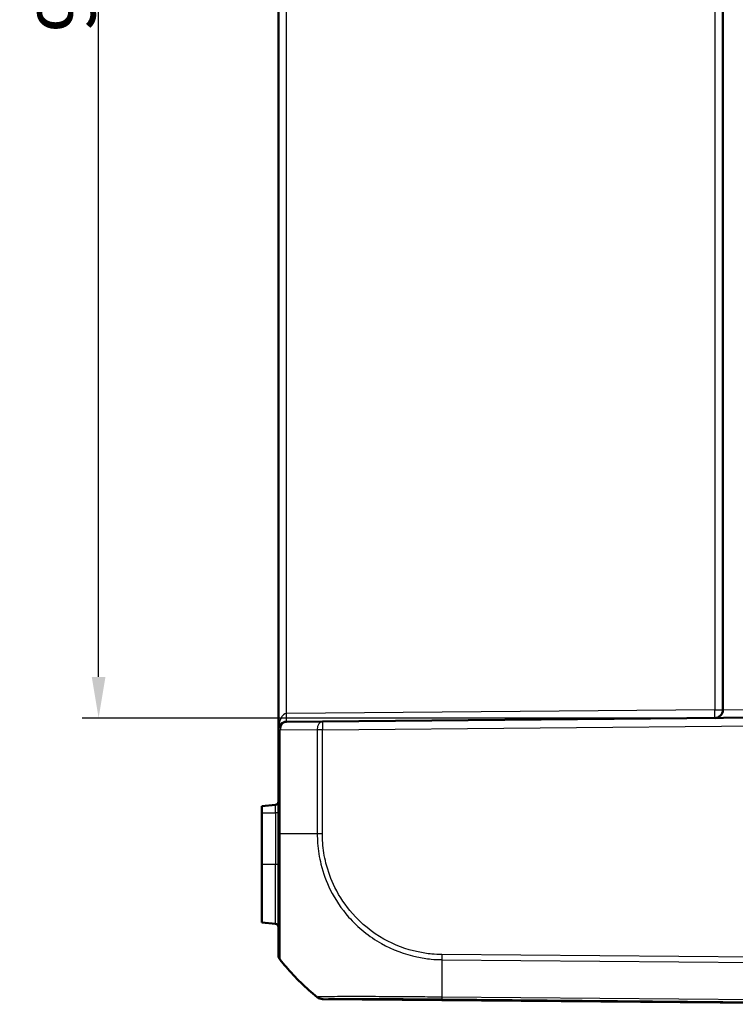
# Model space of a CAD drawing. Units: millimetres. Extents: x 1 to 840, y 1 to 593.
# Drawn here: x 462 to 505, y 243 to 303 of the extents above; entities that cross this region are included whole.
import ezdxf

# ---------------------------------------------------------------- set-up
doc = ezdxf.new("R2010")
doc.units = ezdxf.units.MM
for name, color, linetype, lineweight in [('Bemaßung (ISO)', 1, 'Continuous', 25), ('Sichtbar (ISO)', 7, 'Continuous', 50), ('Sichtbar schmal (ISO)', 1, 'Continuous', 25)]:
    doc.layers.add(name, color=color, linetype=linetype, lineweight=lineweight)
doc.styles.add('3_5', font='isocpeur.ttf', dxfattribs={"width": 1.1})
doc.dimstyles.new('18-Bopla 3_5', dxfattribs={"dimtxt": 3.5, "dimasz": 2.5, "dimexe": 1, "dimexo": 0, "dimgap": 0.2, "dimtad": 1, "dimdec": 6, "dimrnd": 1e-08, "dimtxsty": '3_5', "dimcen": 0.09, "dimdle": 7, "dimclrd": 1, "dimclre": 1, "dimclrt": 5, "dimadec": 6, "dimazin": 2, "dimtfac": 0.714286, "dimtdec": 3, "dimtmove": 0, "dimatfit": 3, "dimfxl": 1, "dimtolj": 1, "dimlwd": 25, "dimlwe": 25, "dimarcsym": 0})

# ---------------------------------------------------------------- blocks, each defined once
blk = doc.blocks.new('*D33')
at = {"layer": 'Bemaßung (ISO)', "color": 1, "linetype": 'Continuous', "lineweight": 25}
for p, q in [((503.745, 350.691), (465.318, 350.691)), ((466.318, 262.973), (466.318, 348.191)), ((503.745, 260.473), (465.318, 260.473))]:
    blk.add_line(p, q, dxfattribs=at)
at = {"layer": 'Bemaßung (ISO)', "color": 1, "linetype": 'Continuous'}
for points in [[(465.902, 348.191), (466.735, 348.191), (466.318, 350.691)], [(465.902, 262.973), (466.735, 262.973), (466.318, 260.473)]]:
    blk.add_solid(points, dxfattribs=at)
at = {"layer": 'Defpoints', "color": 0, "linetype": 'Continuous'}
for p in [(466.318, 350.691), (503.745, 350.691), (503.745, 260.473)]:
    blk.add_point(p, dxfattribs=at)
at = {"layer": 'Bemaßung (ISO)', "color": 5, "linetype": 'Continuous', "lineweight": 25, "insert": (466.118, 302.126), "char_height": 3.5, "attachment_point": 7, "rotation": 90, "style": '3_5'}
blk.add_mtext('\\A1;90,2', dxfattribs=at)

msp = doc.modelspace()

# ---------------------------------------------------------------- linework, layer by layer
at = {"layer": 'Sichtbar (ISO)'}
for p, q in [((477.24029385, 351.41769471), (477.24029385, 259.74568781)), ((504.24029385, 350.19075807), (504.24029385, 260.97262445)), ((477.73593058, 260.24566878), (479.9138497, 260.26467519)), ((516.24029385, 260.58169126), (479.9138497, 260.26467519)), ((477.24029385, 259.74568781), (477.24029385, 253.43364481)), ((477.057725, 255.19071856), (476.24029385, 255.1192026)), ((476.24029385, 255.1192026), (476.24029385, 254.70669126)), ((476.24029385, 251.58169126), (476.24029385, 254.70669126)), ((476.24029385, 251.58169126), (476.24029385, 248.04417993)), ((477.057725, 247.97266397), (476.24029385, 248.04417993)), ((477.24029385, 246.10498112), (477.24029385, 246.09569676)), ((479.9138497, 243.39870734), (516.24029385, 243.08169126))]:
    msp.add_line(p, q, dxfattribs=at)
for centre, radius, start, end in [((503.74029385, 260.97262445), 0.5, 270.5, 0), ((477.74029385, 259.74568781), 0.5, 90.5, 180), ((477.04029385, 255.3899575), 0.2, 275, 0), ((477.04029385, 247.77342503), 0.2, 0, 85), ((479.91821297, 243.8986883), 0.5, 230.873669946, 269.5)]:
    msp.add_arc(centre, radius, start, end, dxfattribs=at)
for points, knots in [([(477.24029385, 253.43364481), (477.24029385, 253.19127286), (477.24029385, 252.94876366), (477.24029385, 252.60664176), (477.24029385, 252.50589612), (477.24029385, 251.54507816), (477.24029385, 250.70702187), (477.24029385, 249.33553331), (477.24029385, 248.77332236), (477.24029385, 247.81247489), (477.24029385, 247.4043597), (477.24029385, 246.7729693), (477.24029385, 246.53908806), (477.24029385, 246.27818776), (477.24029385, 246.2059487), (477.24029385, 246.12475617), (477.24029385, 246.1109075), (477.24029385, 246.10560782)], [0, 0, 0, 0, 0.0727148039, 0.0727148039, 0.1031433155, 0.1031433155, 0.3636709531, 0.3636709531, 0.5691765191, 0.5691765191, 0.7669283224, 0.7669283224, 0.9467443241, 0.9467443241, 1.0544454835, 1.0544454835, 1.1399241636, 1.1399241636, 1.1399241636, 1.1399241636]), ([(477.24029385, 246.09569676), (477.24029385, 246.06760787), (477.24266641, 246.03951936), (477.25208953, 245.98413749), (477.25913997, 245.95684488), (477.27771921, 245.90382819), (477.28924775, 245.87810483), (477.31645662, 245.82895558), (477.33213659, 245.80553035), (477.34967034, 245.78358577)], [0, 0, 0, 0, 0.16853519524, 0.16853519524, 0.33707039048, 0.33707039048, 0.50560558573, 0.50560558573, 0.67414078097, 0.67414078097, 0.67414078097, 0.67414078097]), ([(479.59658184, 243.51578687), (478.90286128, 244.08069398), (478.26889018, 244.70121286), (477.58697914, 245.49234602), (477.46780313, 245.63574255), (477.34967034, 245.78358577)], [5.23700595608, 5.23700595608, 5.23700595608, 5.23700595608, 5.4955122567, 5.4955122567, 5.55035079856, 5.55035079856, 5.55035079856, 5.55035079856]), ([(479.59658852, 243.51578142), (479.59823973, 243.51443683), (479.59955667, 243.51336498), (479.60197715, 243.51139532), (479.60269678, 243.51081005), (479.60269678, 243.51081005)], [0.30013402058, 0.30013402058, 0.30013402058, 0.30013402058, 0.38854699611, 0.38854699611, 0.51806266148, 0.51806266148, 0.51806266148, 0.51806266148])]:
    msp.add_open_spline(points, degree=3, knots=knots, dxfattribs=at)
at = {"layer": 'Sichtbar schmal (ISO)'}
for p, q in [((477.73593058, 260.74564974), (477.73593058, 350.41773279)), ((503.74465712, 350.19075807), (503.74465712, 260.97262445)), ((503.74465712, 260.97262445), (477.73593058, 260.74564974)), ((503.74465712, 260.97262445), (504.24029385, 260.97262445)), ((504.24029385, 260.97262445), (506.22284078, 260.99425124)), ((477.349677, 259.74568781), (477.24029385, 259.74568781)), ((479.60269678, 259.76469423), (477.349677, 259.74568781)), ((477.349677, 253.43114608), (477.349677, 259.74568781)), ((479.9138497, 259.76469423), (479.60269678, 259.76469423)), ((479.60269678, 259.76469423), (479.60269678, 253.43114911)), ((479.9138497, 259.76469423), (516.24029385, 260.0817103)), ((479.9138497, 253.43114913), (479.9138497, 259.76469423)), ((477.057725, 254.70669126), (477.057725, 255.19071856)), ((476.24029385, 254.70669126), (477.057725, 254.70669126)), ((477.24029385, 254.70669126), (477.057725, 254.70669126)), ((477.057725, 254.70669126), (477.057725, 251.58169126)), ((479.60269678, 253.43114911), (477.34868836, 253.43114608)), ((479.91356515, 253.43114913), (479.6027528, 253.43114913)), ((477.057725, 251.58169126), (476.24029385, 251.58169126)), ((477.24029385, 251.58169126), (477.057725, 251.58169126)), ((477.057725, 247.97266397), (477.057725, 251.58169126)), ((516.24029385, 245.85134287), (487.1761119, 246.10498214)), ((477.34967034, 245.78358577), (477.34967034, 245.792882)), ((487.17434253, 245.7928865), (516.24029385, 245.53923179)), ((516.24029385, 243.26645234), (487.17485541, 243.52010257)), ((516.24029385, 243.10073046), (479.99860272, 243.4170069)), ((487.17659221, 243.40799019), (516.24029385, 243.15435511))]:
    msp.add_line(p, q, dxfattribs=at)
for centre, major_axis, ratio, start_param, end_param in [((503.74029385, 260.97262445), (0.00436327, -0.49998096), 0.0087262032, 0, 1.5707201744), ((477.74029385, 259.74568781), (0, 1), 0.5, 0.0087266463, 1.5707963268), ((477.74029385, 259.74568781), (-0.00436327, 0.49998096), 0.7812220964, 0, 1.5639788105), ((477.73156731, 260.74564974), (0.00436327, -0.49998096), 0.0087262032, 0, 1.5707201744), ((479.91821297, 259.76469423), (-0.00436327, 0.49998096), 0.6310179097, 0, 1.5652895726), ((479.91821297, 259.76469423), (-0.00436327, 0.49998096), 0.0087262032, 0.0000000001, 1.5707201744), ((477.74029385, 253.43364481), (-0.5, 0), 0.0094095991, 0, 0.6716853798), ((477.74029385, 246.10498112), (-0.5, 0), 0.999961923, 0, 0.6741352786), ((487.18332241, 246.10530684), (0.00962408, 0.49990737), 0.0087249189, 1.5716634022, 2.2413587906), ((489.06837566, 255.15587736), (-14.99999938, -0.0043015), 0.9999642521, 0.6738485223, 0.8875725208), ((487.3618572, 255.15482358), (0.13088308, 14.9988578), 0.0090301659, 2.2448090701, 2.4587099387), ((479.91711765, 243.90919308), (0.22048251, -0.44876215), 0.9998957235, 5.1457071563, 5.8176866836), ((480.0030039, 243.91696849), (0.02359656, -0.49944289), 0.9880684711, 5.5585125539, 6.2264969023), ((487.18099338, 243.90795178), (-0.00436327, -0.49998096), 0.0087262032, 5.6003329226, 6.2744586609)]:
    msp.add_ellipse(centre, major_axis=major_axis, ratio=ratio, start_param=start_param, end_param=end_param, dxfattribs=at)
for points, knots in [([(477.34910274, 245.79420424), (477.34910048, 245.7942104), (477.34909823, 245.79421656), (477.34909597, 245.7942227), (477.34552117, 245.80397113), (477.34700809, 245.8168481), (477.3480576, 245.90019782), (477.34850167, 245.97500947), (477.34978216, 246.24542376), (477.35065332, 246.48819834), (477.35199152, 247.145243), (477.35252969, 247.57087017), (477.35257714, 248.57236024), (477.35116799, 249.15972349), (477.34955938, 250.59114366), (477.34976226, 251.4637505), (477.34792989, 252.46657245), (477.3476368, 252.57174239), (477.34708544, 252.92709145), (477.34536236, 253.19486672), (477.34890843, 253.43071697), (477.34890891, 253.43074904), (477.34890939, 253.43078112), (477.34890987, 253.43081319)], [-1.14024121, -1.14024121, -1.14024121, -1.14024121, -1.1401871409, -1.1401871409, -1.1401871409, -1.0544454835, -1.0544454835, -0.9467443241, -0.9467443241, -0.7669283224, -0.7669283224, -0.5691765191, -0.5691765191, -0.3636709531, -0.3636709531, -0.1031433155, -0.1031433155, -0.0727148039, -0.0727148039, 0, 0, 0, 0.0000098893, 0.0000098893, 0.0000098893, 0.0000098893]), ([(479.6027528, 253.43114848), (479.60275185, 253.43097191), (479.60275091, 253.43079531), (479.60274997, 253.43061869), (479.60178873, 253.25045766), (479.61046677, 253.05871179), (479.65483948, 252.44220517), (479.72402676, 252.01041145), (479.96147218, 251.05272766), (480.15082301, 250.53519479), (480.69034664, 249.44577156), (481.06627718, 248.88433716), (482.0700901, 247.74200116), (482.74670455, 247.19370126), (484.17494185, 246.39174963), (484.90621381, 246.11682143), (485.94633862, 245.89841428), (486.23072604, 245.85450254), (486.74690203, 245.80509081), (486.97191528, 245.80175574), (487.17392344, 245.7947147)], [-1.1388953198, -1.1388953198, -1.1388953198, -1.1388953198, -1.1388430373, -1.1388430373, -1.1388430373, -1.0855125565, -1.0855125565, -0.9618306997, -0.9618306997, -0.8041135191, -0.8041135191, -0.6140421155, -0.6140421155, -0.3686388695, -0.3686388695, -0.1465870643, -0.1465870643, -0.0623623881, -0.0623623881, -0.0000001078, -0.0000001078, -0.0000001078, -0.0000001078]), ([(487.17895914, 246.10530684), (486.97113093, 246.10930789), (486.76262962, 246.11091778), (486.27633379, 246.1577625), (485.99869504, 246.20396628), (484.99991018, 246.41649778), (484.29905559, 246.67944617), (482.93069485, 247.44982654), (482.28316855, 247.97741488), (481.31919564, 249.07172898), (480.95861033, 249.60994928), (480.4398073, 250.65405734), (480.25717929, 251.14987333), (480.02818677, 252.06831306), (479.96144222, 252.481394), (479.91936472, 253.0732706), (479.91286398, 253.25163411), (479.91355825, 253.42940102), (479.91356053, 253.4299841), (479.91356283, 253.43056718), (479.91356515, 253.43115026)], [0, 0, 0, 0, 0.0623623881, 0.0623623881, 0.1465870643, 0.1465870643, 0.3686388695, 0.3686388695, 0.6140421155, 0.6140421155, 0.8041135191, 0.8041135191, 0.9618306997, 0.9618306997, 1.0855125565, 1.0855125565, 1.1388430373, 1.1388430373, 1.1388430373, 1.1390179619, 1.1390179619, 1.1390179619, 1.1390179619]), ([(479.59658184, 243.51578687), (479.61838005, 243.49803584), (479.64167852, 243.48212765), (479.69061599, 243.45444761), (479.71625432, 243.44267612), (479.76914394, 243.4236037), (479.79639451, 243.41630302), (479.85173523, 243.40637955), (479.87982463, 243.40375689), (479.90793523, 243.40351046)], [0, 0, 0, 0, 0.2500000036, 0.2500000036, 0.5000000072, 0.5000000072, 0.7500000107, 0.7500000107, 1.0000000143, 1.0000000143, 1.0000000143, 1.0000000143]), ([(479.69354534, 243.52757211), (479.67119865, 243.52633562), (479.65239771, 243.5254177), (479.61317619, 243.52284566), (479.60907768, 243.51916046), (479.60244768, 243.52068328), (479.6024436, 243.52068422), (479.60243951, 243.52068516), (479.60243542, 243.5206861)], [-0.11260442403, -0.11260442403, -0.11260442403, -0.11260442403, -0.07035287579, -0.07035287579, 0, 0, 0, 0.00004329334, 0.00004329334, 0.00004329334, 0.00004329334]), ([(487.17485391, 243.51995355), (487.17467823, 243.51995505), (487.17450254, 243.51995655), (487.17432682, 243.51995805), (486.98511753, 243.52157234), (486.77977021, 243.52208895), (486.38818814, 243.52455655), (486.19138054, 243.52618383), (485.49924309, 243.53172615), (485.00882476, 243.53553398), (483.88718224, 243.54332697), (483.26682842, 243.54662183), (482.12944416, 243.55013378), (481.62365236, 243.5511005), (480.66862859, 243.54658897), (480.2623465, 243.54289568), (479.85894702, 243.53506373), (479.75858584, 243.53117097), (479.69354534, 243.52757211)], [-1.0260632749, -1.0260632749, -1.0260632749, -1.0260632749, -1.0260109079, -1.0260109079, -1.0260109079, -0.9696233333, -0.9696233333, -0.9132357588, -0.9132357588, -0.7695081809, -0.7695081809, -0.5693930284, -0.5693930284, -0.3669374442, -0.3669374442, -0.1229739963, -0.1229739963, 0, 0, 0, 0]), ([(479.9138497, 243.39870734), (479.91384593, 243.39870737), (479.91314652, 243.39927372), (479.91080221, 243.40117819), (479.90952966, 243.40221287), (479.90793523, 243.40351046)], [-0.51806266148, -0.51806266148, -0.51806266148, -0.51806266148, -0.38854699611, -0.38854699611, -0.30030319788, -0.30030319788, -0.30030319788, -0.30030319788]), ([(479.91272619, 243.40922287), (479.91576367, 243.41071776), (479.92158303, 243.41235586), (479.95897785, 243.41497682), (479.97693682, 243.415982), (479.99860272, 243.4170069)], [0, 0, 0, 0, 0.07035287579, 0.07035287579, 0.11260442403, 0.11260442403, 0.11260442403, 0.11260442403]), ([(479.99860272, 243.4170069), (480.06166528, 243.41998634), (480.15917101, 243.42263323), (480.54716011, 243.42937028), (480.9371343, 243.4323378), (481.85495723, 243.43462558), (482.3397472, 243.43451878), (483.42870749, 243.43195774), (484.02389248, 243.42954696), (485.09896284, 243.4236414), (485.5690708, 243.4206123), (486.23314077, 243.41572671), (486.42129521, 243.41427681), (486.79799721, 243.4112443), (486.98657283, 243.40965874), (487.17452283, 243.40801042), (487.17521233, 243.40800438), (487.17590183, 243.40799833), (487.17659133, 243.40799228)], [0, 0, 0, 0, 0.1229739963, 0.1229739963, 0.3669374442, 0.3669374442, 0.5693930284, 0.5693930284, 0.7695081809, 0.7695081809, 0.9132357588, 0.9132357588, 0.9696233333, 0.9696233333, 1.0260109079, 1.0260109079, 1.0260109079, 1.0262177667, 1.0262177667, 1.0262177667, 1.0262177667])]:
    msp.add_open_spline(points, degree=3, knots=knots, dxfattribs=at)
for points in [[(479.60110276, 243.52139972), (479.60008142, 243.51913312), (479.59857404, 243.51726218), (479.59658184, 243.51578687)], [(479.90793523, 243.40351046), (479.90984845, 243.40503626), (479.91129691, 243.4069417), (479.91227943, 243.4092268)]]:
    msp.add_open_spline(points, degree=3, dxfattribs=at)

# ---------------------------------------------------------------- dimensions: what is measured, and where the dimension line sits
at = {"layer": 'Bemaßung (ISO)', "color": 1, "linetype": 'Continuous', "lineweight": 25}
dim = msp.add_linear_dim(base=(466.31831646, 350.69073903), p1=(503.74465712, 260.47264349), p2=(503.74465712, 350.69073903), angle=90, dimstyle='18-Bopla 3_5', override={"dimdec": 1, "dimtp": 0, "dimtm": 0, "dimtdec": 3, "dimtofl": 0, "dimatfit": 1}, dxfattribs=at)
dim.commit()
dim.dimension.update_dxf_attribs({"geometry": '*D33', "text_midpoint": (466.31831646, 306.45721897), "dimtype": 160})

doc.saveas('drawing.dxf')
